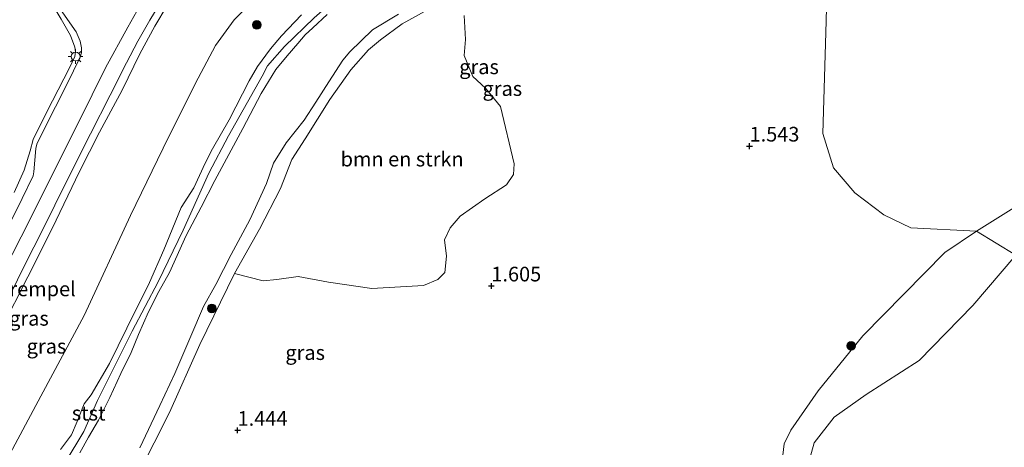
# Model space of a CAD drawing. Units: metres. Extents: x 114424 to 120003, y 437498 to 439773.
# Drawn here: x 115661 to 115830, y 438389 to 438462 of the extents above; entities that cross this region are included whole.
import ezdxf
from ezdxf.enums import TextEntityAlignment as Align

# ---------------------------------------------------------------- set-up
doc = ezdxf.new("R2010")
doc.units = ezdxf.units.M
doc.layers.get('0').update_dxf_attribs({"lineweight": 25})
for name, color, linetype, lineweight in [('B-ME-GR-BOMENSTRUIKEN-GV-B6', 93, 'Continuous', 18), ('B-ME-GR-BOOM-S-B1', 93, 'Continuous', 18), ('B-ME-GW-KRUINLIJN-L-B1', 93, 'Continuous', 18), ('B-ME-GW-TEENLIJN-L-B1', 93, 'Continuous', 18), ('B-ME-IE-GRASLAND-GV-B6', 93, 'Continuous', 18), ('B-ME-IE-GRONDWERKLIJN-GROND_NIETINGERICHT-GV-B6', 253, 'Continuous', 18), ('B-ME-IE-MEUBILAIR_WEGMEUBILAIR-LICHTMAST-S-B1', 8, 'Continuous', 18), ('B-ME-OB-BEKLEDING-GV-B6', 253, 'Continuous', 18), ('B-ME-OG-WATER-GV-B6', 153, 'Continuous', 18), ('B-ME-VH-DREMPEL-GV-B6', 8, 'Continuous', 18), ('B-ME-VH-VERH_SOORT-BITUMEN-GV-B6', 8, 'IE-TERREINAFSCHEIDING-NATUURLIJK-HOUTWAL', 18)]:
    doc.layers.add(name, color=color, linetype=linetype, lineweight=lineweight)
doc.layers.add('B-ME-GW-HOOGTEPUNT-S-B1', color=10, linetype='Continuous')
doc.styles.add('NLCS-ISO', font='NLCS-ISO.TTF')
doc.linetypes.add('IE-TERREINAFSCHEIDING-NATUURLIJK-HOUTWAL', pattern='A,7,-1.5,[67,NLCS.SHX,S=0.75,R=45,X=0,Y=0],-1.5,7,-1.5,[70,NLCS.SHX,S=0.75,R=0,X=0,Y=0],-1.5', length=20)

# ---------------------------------------------------------------- blocks, each defined once
blk = doc.blocks.new('hoogtepunt')
for p, q in [((-0.5, 0), (0.5, 0)), ((0, 0.5), (0, -0.5))]:
    blk.add_line(p, q)
blk = doc.blocks.new('boom')
h = blk.add_hatch(color=256)
edge = h.paths.add_edge_path()
edge.add_arc((0, 0), 0.75, 0, 360)
blk.add_circle((0, 0), 0.75)
blk = doc.blocks.new('lantaarnpaal')
for p, q in [((-0.75, 0), (-1.25, 0)), ((-0.88, 0.88), (-0.53, 0.53)), ((0, 0.75), (0, 1.25)), ((0.53, 0.53), (0.88, 0.88)), ((0.75, 0), (1.25, 0)), ((-0.53, -0.53), (-0.88, -0.88)), ((0, -0.75), (0, -1.25)), ((0.53, -0.53), (0.88, -0.88))]:
    blk.add_line(p, q)
blk.add_circle((0, 0), 0.75)

msp = doc.modelspace()

# ---------------------------------------------------------------- linework, layer by layer
at = {"layer": 'B-ME-GR-BOMENSTRUIKEN-GV-B6'}
for points in [[(115836.8139, 438433.5432, 2.0378), (115824.7918, 438426.0233, 2.0924), (115813.6003, 438426.5987, 2.6745), (115808.9822, 438428.8079, 2.5438), (115804.036, 438432.5897, 2.5082), (115800.3504, 438436.8314, 2.4726), (115798.5332, 438442.7101, 2.4488), (115799.1309, 438461.8706, 2.4488), (115799.2819, 438469.0132, 2.4013), (115796.9887, 438477.5933, 2.3062), (115794.1005, 438485.9835, 2.1756), (115792.1869, 438493.3737, 2.0924), (115791.3666, 438499.0884, 1.4984), (115789.5552, 438502.549, 1.3142)], [(115737.2721, 438462.874, 1.6123), (115737.4974, 438458.7528, 1.6302), (115737.253, 438456.0433, 1.6183), (115738.734, 438452.4576, 1.743), (115740.9097, 438450.4718, 1.8024), (115743.5002, 438447.3364, 1.8321), (115745.8352, 438437.5069, 1.7846), (115745.6841, 438435.7141, 1.7787), (115744.5055, 438433.9694, 1.7727), (115740.8266, 438431.5718, 1.6539), (115736.617, 438428.5712, 1.5411), (115734.8837, 438426.6014, 1.5411), (115733.9157, 438424.5287, 1.5767), (115734.2454, 438421.7421, 1.6717), (115733.9657, 438418.9925, 1.6836), (115732.7533, 438417.7769, 1.6777), (115730.3527, 438416.7509, 1.6599), (115721.5057, 438416.2618, 1.6539), (115714.0784, 438417.3052, 1.5411), (115708.8927, 438418.302, 1.4817), (115705.2845, 438417.7681, 1.4876), (115702.9063, 438417.5783, 1.5114), (115698.0486, 438418.7857, 1.2262), (115702.305, 438426.3999, 1.1795), (115705.8692, 438433.3023, 1.0915), (115707.8165, 438438.2922, 1.009), (115710.1025, 438441.8283, 0.965), (115714.3307, 438448.5097, 1.0172), (115717.906, 438453.5861, 1.1685), (115720.9008, 438457.0269, 1.174), (115722.9531, 438458.7213, 1.1932), (115726.6804, 438461.4184, 1.2482), (115734.4142, 438465.7415, 1.5397)], [(115831.5229, 438421.9265, -0.2796), (115824.7918, 438426.0233, 2.0924), (115836.8139, 438433.5432, 2.0378)]]:
    msp.add_polyline3d(points, dxfattribs=at)
at = {"layer": 'B-ME-GW-KRUINLIJN-L-B1'}
for points in [[(115646.8554, 438387.5752, 5.4505), (115650.2385, 438394.32, 5.5162), (115654.1065, 438401.8229, 5.5491), (115658.2169, 438409.3251, 5.577), (115662.7067, 438418.2251, 5.6048), (115666.8966, 438426.5081, 5.5972), (115671.5281, 438436.2252, 5.7414), (115674.9927, 438442.959, 5.7692), (115678.8168, 438450.1359, 5.6908), (115681.8466, 438456.341, 5.7718), (115684.4387, 438461.0475, 5.7743), (115686.5083, 438464.5733, 5.7591), (115688.4943, 438467.3827, 5.7515), (115689.9175, 438469.138, 5.749), (115692.6582, 438472.5289, 5.8527), (115695.5764, 438475.6726, 5.9565), (115698.4699, 438478.443, 5.8957), (115700.782, 438480.449, 5.9109), (115704.8768, 438483.1345, 5.8907), (115709.964, 438486.2228, 5.8477), (115714.269, 438488.9055, 5.8553), (115715.7826, 438489.2446, 5.9109), (115717.2119, 438489.3843, 5.8097), (115718.8221, 438488.9513, 5.7559)], [(115660.398, 438432.6168, 5.6972), (115662.112, 438436.453, 5.7122), (115663.1425, 438439.7677, 5.7234), (115663.6426, 438441.6629, 5.7159), (115665.9903, 438446.4234, 5.7122), (115669.8363, 438453.9073, 5.7945), (115670.7393, 438455.8522, 5.7945), (115670.8557, 438456.648, 5.7907), (115670.7565, 438457.4539, 5.7533), (115670.0072, 438459.4605, 5.6075), (115668.445, 438462.2274, 5.1998), (115665.0735, 438467.8888, 4.1601), (115661.4023, 438474.1282, 2.6491), (115658.1553, 438480.0842, 1.2765)], [(115658.5136, 438419.0088, 5.8394), (115663.1315, 438428.0933, 5.8117), (115667.1522, 438436.2292, 5.8454), (115671.4308, 438444.6851, 5.8889), (115676.0004, 438453.931, 5.9265), (115679.7945, 438460.8636, 5.9661), (115682.3864, 438465.4303, 5.9622)], [(115681.6937, 438384.7009, 1.207), (115686.9327, 438395.0828, 1.2235), (115692.1285, 438406.6916, 1.2152), (115698.0486, 438418.7857, 1.2262), (115702.305, 438426.3999, 1.1795), (115705.8692, 438433.3023, 1.0915), (115707.8165, 438438.2922, 1.009), (115710.1025, 438441.8283, 0.965), (115714.3307, 438448.5097, 1.0172), (115717.906, 438453.5861, 1.1685), (115720.9008, 438457.0269, 1.174), (115722.9531, 438458.7213, 1.1932), (115726.6804, 438461.4184, 1.2482), (115734.4142, 438465.7415, 1.5397)], [(115709.4878, 438463.0081, 1.0777), (115706.0844, 438459.3655, 1.1107), (115704.1869, 438457.1716, 1.1272), (115701.9373, 438454.1648, 1.1382), (115700.5475, 438451.7223, 1.174), (115697.1263, 438445.0573, 1.229), (115694.2812, 438440.0979, 1.2207), (115692.9986, 438437.6271, 1.2317), (115691.0722, 438433.4113, 1.229), (115688.9313, 438430.0777, 1.24), (115685.9843, 438422.8634, 1.262), (115683.4943, 438417.2942, 1.2125), (115679.6384, 438409.4598, 1.1492), (115676.7018, 438403.4581, 1.1245), (115673.5664, 438398.0937, 1.0557), (115672.3657, 438396.5415, 1.0392), (115671.1516, 438393.5481, 1.064), (115670.2099, 438391.2396, 1.0667), (115668.3303, 438388.7659, 1.0585)], [(115791.4508, 438385.3418, 1.7923), (115791.9547, 438389.7302, 1.765), (115793.1122, 438392.0693, 1.8196), (115797.781, 438398.7711, 1.8401), (115805.3723, 438408.1425, 1.8878), (115819.4029, 438422.4121, 2.106), (115824.7918, 438426.0233, 2.0924), (115836.8139, 438433.5432, 2.0378), (115844.6766, 438440.7102, 1.9833)]]:
    msp.add_polyline3d(points, dxfattribs=at)
at = {"layer": 'B-ME-GW-TEENLIJN-L-B1'}
for points in [[(115723.9981, 438481.5977, 1.734), (115720.8235, 438479.6953, 1.7189), (115716.0142, 438476.8133, 1.696), (115710.0961, 438473.105, 1.6927), (115705.735, 438469.7702, 1.7257), (115701.641, 438465.8832, 1.7389), (115698.0009, 438462.1518, 1.7455), (115694.8038, 438457.753, 1.7719), (115691.8301, 438452.167, 1.7587), (115686.7814, 438442.1064, 1.7422), (115680.2373, 438428.7253, 1.6993), (115672.3284, 438411.6315, 1.6465), (115664.966, 438397.8609, 1.696), (115659.2581, 438387.2312, 1.6102), (115650.7586, 438372.1232, 1.6564), (115645.8223, 438364.2619, 1.6828), (115641.1666, 438357.62, 1.7422), (115633.8792, 438347.6272, 1.7389), (115626.74, 438338.6134, 1.8247), (115621.5768, 438332.6558, 1.8808), (115618.8211, 438328.9386, 1.8742), (115615.4439, 438323.3726, 1.9755)], [(115796.1877, 438386.5742, 0.34), (115797.0566, 438389.8673, 0.3329), (115800.5078, 438394.2697, 0.2484), (115805.9276, 438398.1232, 0.0161), (115815.0007, 438403.9188, -0.2373), (115824.1556, 438413.362, -0.3007), (115831.5229, 438421.9265, -0.2796), (115836.7312, 438426.9807, -0.357), (115845.4631, 438434.5982, -0.4274), (115853.0248, 438442.2308, -0.35), (115857.4403, 438445.6155, -0.3429), (115861.5511, 438446.6684, -0.1951)]]:
    msp.add_polyline3d(points, dxfattribs=at)
at = {"layer": 'B-ME-IE-GRASLAND-GV-B6'}
for points in [[(115788.833, 438503.9453, -0.1951), (115789.5552, 438502.549, 1.3142), (115783.4228, 438496.2555, 1.3665), (115777.2665, 438491.4359, 1.3527), (115770.5988, 438487.1984, 1.537), (115766.7538, 438485.7936, 1.504), (115761.6821, 438482.6944, 1.5287), (115758.9993, 438480.6963, 1.537), (115752.3189, 438476.9323, 1.5397), (115739.7248, 438469.2248, 1.5397), (115734.4142, 438465.7415, 1.5397), (115726.6804, 438461.4184, 1.2482), (115722.9531, 438458.7213, 1.1932), (115720.9008, 438457.0269, 1.174), (115717.906, 438453.5861, 1.1685), (115714.3307, 438448.5097, 1.0172), (115710.1025, 438441.8283, 0.965), (115707.8165, 438438.2922, 1.009), (115705.8692, 438433.3023, 1.0915), (115702.305, 438426.3999, 1.1795), (115698.0486, 438418.7857, 1.2262), (115692.1285, 438406.6916, 1.2152), (115686.9327, 438395.0828, 1.2235), (115681.6937, 438384.7009, 1.207)], [(115658.1553, 438480.0842, 1.2765), (115661.4023, 438474.1282, 2.6491), (115665.0735, 438467.8888, 4.1601), (115668.445, 438462.2274, 5.1998), (115670.0072, 438459.4605, 5.6075), (115670.7565, 438457.4539, 5.7533), (115670.8557, 438456.648, 5.7907), (115670.7393, 438455.8522, 5.7945), (115669.8363, 438453.9073, 5.7945), (115665.9903, 438446.4234, 5.7122), (115663.6426, 438441.6629, 5.7159), (115663.1425, 438439.7677, 5.7234), (115662.112, 438436.453, 5.7122), (115660.398, 438432.6168, 5.6972)], [(115660.398, 438432.6168, 5.6972), (115662.112, 438436.453, 5.7122), (115663.1425, 438439.7677, 5.7234), (115663.6426, 438441.6629, 5.7159), (115665.9903, 438446.4234, 5.7122), (115669.8363, 438453.9073, 5.7945), (115670.7393, 438455.8522, 5.7945), (115670.8557, 438456.648, 5.7907), (115670.7565, 438457.4539, 5.7533), (115670.0072, 438459.4605, 5.6075), (115668.445, 438462.2274, 5.1998), (115665.0735, 438467.8888, 4.1601), (115661.4023, 438474.1282, 2.6491), (115658.1553, 438480.0842, 1.2765)], [(115660.0106, 438477.9426, 1.9042), (115662.2688, 438473.8051, 2.8456), (115665.5805, 438468.4209, 4.1306), (115668.7041, 438463.3184, 5.1373), (115670.9813, 438460.0941, 5.6867), (115671.6869, 438458.4852, 5.8004), (115671.8848, 438457.3231, 5.8706), (115671.8926, 438456.4734, 5.8778), (115671.6444, 438455.762, 5.8706), (115669.3943, 438451.0583, 5.7544), (115665.5209, 438443.4532, 5.7665), (115664.2638, 438440.8688, 5.7883), (115664.1079, 438440.1633, 5.8052), (115663.9422, 438438.1587, 5.8125), (115663.7746, 438436.1849, 5.8343), (115663.6187, 438435.4793, 5.8246), (115661.7793, 438431.6057, 5.8198), (115657.0451, 438422.2298, 5.7399)], [(115799.2819, 438469.0132, 2.4013), (115799.1309, 438461.8706, 2.4488), (115798.5332, 438442.7101, 2.4488), (115800.3504, 438436.8314, 2.4726), (115804.036, 438432.5897, 2.5082), (115808.9822, 438428.8079, 2.5438), (115813.6003, 438426.5987, 2.6745), (115824.7918, 438426.0233, 2.0924), (115819.4029, 438422.4121, 2.106), (115805.3723, 438408.1425, 1.8878), (115797.781, 438398.7711, 1.8401), (115793.1122, 438392.0693, 1.8196), (115791.9547, 438389.7302, 1.765), (115791.4508, 438385.3418, 1.7923)], [(115686.5083, 438464.5733, 5.7591), (115684.4387, 438461.0475, 5.7743), (115681.8466, 438456.341, 5.7718), (115678.8168, 438450.1359, 5.6908), (115674.9927, 438442.959, 5.7692), (115671.5281, 438436.2252, 5.7414), (115666.8966, 438426.5081, 5.5972), (115662.7067, 438418.2251, 5.6048), (115658.2169, 438409.3251, 5.577)], [(115658.2169, 438409.3251, 5.577), (115662.7067, 438418.2251, 5.6048), (115666.8966, 438426.5081, 5.5972), (115671.5281, 438436.2252, 5.7414), (115674.9927, 438442.959, 5.7692), (115678.8168, 438450.1359, 5.6908), (115681.8466, 438456.341, 5.7718), (115684.4387, 438461.0475, 5.7743), (115686.5083, 438464.5733, 5.7591)], [(115658.517, 438412.7358, 5.7314), (115662.1663, 438420.1523, 5.7354), (115665.3322, 438426.4251, 5.7393), (115669.3546, 438434.5358, 5.7571), (115673.4391, 438442.6631, 5.8324), (115676.7857, 438449.2762, 5.8423), (115679.6086, 438454.7809, 5.866), (115681.5332, 438458.5082, 5.8938), (115683.5833, 438462.0538, 5.8997), (115685.3579, 438464.9621, 5.9175)], [(115659.2581, 438387.2312, 1.6102), (115664.966, 438397.8609, 1.696), (115672.3284, 438411.6315, 1.6465), (115680.2373, 438428.7253, 1.6993), (115686.7814, 438442.1064, 1.7422), (115691.8301, 438452.167, 1.7587), (115694.8038, 438457.753, 1.7719), (115698.0009, 438462.1518, 1.7455)], [(115698.0009, 438462.1518, 1.7455), (115694.8038, 438457.753, 1.7719), (115691.8301, 438452.167, 1.7587), (115686.7814, 438442.1064, 1.7422), (115680.2373, 438428.7253, 1.6993), (115672.3284, 438411.6315, 1.6465), (115664.966, 438397.8609, 1.696), (115659.2581, 438387.2312, 1.6102)], [(115668.3303, 438388.7659, 1.0585), (115670.2099, 438391.2396, 1.0667), (115671.1516, 438393.5481, 1.064), (115672.3657, 438396.5415, 1.0392), (115673.5664, 438398.0937, 1.0557), (115676.7018, 438403.4581, 1.1245), (115679.6384, 438409.4598, 1.1492), (115683.4943, 438417.2942, 1.2125), (115685.9843, 438422.8634, 1.262), (115688.9313, 438430.0777, 1.24), (115691.0722, 438433.4113, 1.229), (115692.9986, 438437.6271, 1.2317), (115694.2812, 438440.0979, 1.2207), (115697.1263, 438445.0573, 1.229), (115700.5475, 438451.7223, 1.174), (115701.9373, 438454.1648, 1.1382), (115704.1869, 438457.1716, 1.1272), (115706.0844, 438459.3655, 1.1107), (115709.4878, 438463.0081, 1.0777)], [(115709.4878, 438463.0081, 1.0777), (115706.0844, 438459.3655, 1.1107), (115704.1869, 438457.1716, 1.1272), (115701.9373, 438454.1648, 1.1382), (115700.5475, 438451.7223, 1.174), (115697.1263, 438445.0573, 1.229), (115694.2812, 438440.0979, 1.2207), (115692.9986, 438437.6271, 1.2317), (115691.0722, 438433.4113, 1.229), (115688.9313, 438430.0777, 1.24), (115685.9843, 438422.8634, 1.262), (115683.4943, 438417.2942, 1.2125), (115679.6384, 438409.4598, 1.1492), (115676.7018, 438403.4581, 1.1245), (115673.5664, 438398.0937, 1.0557), (115672.3657, 438396.5415, 1.0392), (115671.1516, 438393.5481, 1.064), (115670.2099, 438391.2396, 1.0667), (115668.3303, 438388.7659, 1.0585)], [(115711.6692, 438462.4796, 0.0409), (115706.5551, 438457.5685, 0.0051), (115703.6564, 438454.2743, 0.002), (115702.7839, 438452.5323, 0.002), (115696.9903, 438442.3082, 0.0189), (115693.6748, 438435.9135, 0.0189), (115689.2353, 438426.215, -0.0031), (115685.0057, 438417.3554, -0.0169), (115680.5371, 438408.9373, -0.0471), (115674.6341, 438397.1253, -0.1489), (115672.2871, 438391.7936, -0.1049), (115669.075, 438386.5297, -0.0664)], [(115681.6937, 438384.7009, 1.207), (115686.9327, 438395.0828, 1.2235), (115692.1285, 438406.6916, 1.2152), (115698.0486, 438418.7857, 1.2262), (115702.9063, 438417.5783, 1.5114), (115705.2845, 438417.7681, 1.4876), (115708.8927, 438418.302, 1.4817), (115714.0784, 438417.3052, 1.5411), (115721.5057, 438416.2618, 1.6539), (115730.3527, 438416.7509, 1.6599), (115732.7533, 438417.7769, 1.6777), (115733.9657, 438418.9925, 1.6836), (115734.2454, 438421.7421, 1.6717), (115733.9157, 438424.5287, 1.5767), (115734.8837, 438426.6014, 1.5411), (115736.617, 438428.5712, 1.5411), (115740.8266, 438431.5718, 1.6539), (115744.5055, 438433.9694, 1.7727), (115745.6841, 438435.7141, 1.7787), (115745.8352, 438437.5069, 1.7846), (115743.5002, 438447.3364, 1.8321), (115740.9097, 438450.4718, 1.8024), (115738.734, 438452.4576, 1.743), (115737.253, 438456.0433, 1.6183), (115737.4974, 438458.7528, 1.6302), (115737.2721, 438462.874, 1.6123)], [(115681.8781, 438389.0173, -0.1951), (115685.2986, 438396.2443, -0.1951), (115687.8652, 438401.7129, -0.1951), (115690.5651, 438408.121, -0.1951), (115692.7387, 438413.143, -0.1951), (115694.8505, 438416.9315, -0.1951), (115697.4581, 438422.0339, -0.1951), (115700.6627, 438427.9648, -0.1951), (115703.516, 438434.1719, -0.1951), (115704.6988, 438437.6551, -0.1951), (115706.8843, 438441.1146, -0.1951), (115709.9386, 438444.9983, -0.1951), (115711.9552, 438448.0781, -0.1951), (115714.1407, 438451.5375, -0.1951), (115716.5228, 438455.2202, -0.1951), (115717.7466, 438456.6861, -0.1951), (115721.6026, 438460.3927, -0.1951), (115726.0691, 438463.0668, -0.1951)], [(115791.4508, 438385.3418, 1.7923), (115791.9547, 438389.7302, 1.765), (115793.1122, 438392.0693, 1.8196), (115797.781, 438398.7711, 1.8401), (115805.3723, 438408.1425, 1.8878), (115819.4029, 438422.4121, 2.106), (115824.7918, 438426.0233, 2.0924), (115831.5229, 438421.9265, -0.2796), (115824.1556, 438413.362, -0.3007), (115815.0007, 438403.9188, -0.2373), (115805.9276, 438398.1232, 0.0161), (115800.5078, 438394.2697, 0.2484), (115797.0566, 438389.8673, 0.3329), (115796.1877, 438386.5742, 0.34)]]:
    msp.add_polyline3d(points, dxfattribs=at)
at = {"layer": 'B-ME-IE-GRONDWERKLIJN-GROND_NIETINGERICHT-GV-B6'}
msp.add_polyline3d([(115796.1877, 438386.5742, 0.34), (115797.0566, 438389.8673, 0.3329), (115800.5078, 438394.2697, 0.2484), (115805.9276, 438398.1232, 0.0161), (115815.0007, 438403.9188, -0.2373), (115824.1556, 438413.362, -0.3007), (115831.5229, 438421.9265, -0.2796), (115836.7312, 438426.9807, -0.357), (115845.4631, 438434.5982, -0.4274), (115853.0248, 438442.2308, -0.35), (115857.4403, 438445.6155, -0.3429), (115861.5511, 438446.6684, -0.1951)], dxfattribs=at)
at = {"layer": 'B-ME-OB-BEKLEDING-GV-B6'}
for points in [[(115669.075, 438386.5297, -0.0664), (115672.2871, 438391.7936, -0.1049), (115674.6341, 438397.1253, -0.1489), (115680.5371, 438408.9373, -0.0471), (115685.0057, 438417.3554, -0.0169), (115689.2353, 438426.215, -0.0031), (115693.6748, 438435.9135, 0.0189), (115696.9903, 438442.3082, 0.0189), (115702.7839, 438452.5323, 0.002), (115703.6564, 438454.2743, 0.002), (115706.5551, 438457.5685, 0.0051), (115711.6692, 438462.4796, 0.0409), (115715.6927, 438466.0389, 0.0959), (115718.223, 438467.6759, 0.0436), (115721.0577, 438468.946, -0.0471), (115727.7387, 438472.1317, -0.1951)], [(115713.8628, 438463.0426, -0.1951), (115711.4449, 438460.7453, -0.1951), (115710.1333, 438459.5549, -0.1951), (115708.8395, 438458.0846, -0.1951), (115707.0239, 438455.9838, -0.1951), (115705.1003, 438453.6477, -0.1951), (115702.5679, 438449.5689, -0.1951), (115699.4377, 438443.5725, -0.1951), (115694.6811, 438434.7144, -0.1951), (115692.3199, 438430.1547, -0.1951), (115689.8016, 438425.3039, -0.1951), (115686.9201, 438418.9896, -0.1951), (115685.0919, 438415.7111, -0.1951), (115683.3634, 438412.2457, -0.1951), (115681.6059, 438408.4096, -0.1951), (115680.3799, 438405.3277, -0.1951), (115678.6254, 438401.7201, -0.1951), (115676.76, 438397.6488, -0.1951), (115674.7762, 438393.7807, -0.1951), (115673.1005, 438390.8632, -0.1951), (115671.605, 438388.1505, -0.1951)]]:
    msp.add_polyline3d(points, dxfattribs=at)
at = {"layer": 'B-ME-OG-WATER-GV-B6'}
for points in [[(115671.605, 438388.1505, -0.1951), (115673.1005, 438390.8632, -0.1951), (115674.7762, 438393.7807, -0.1951), (115676.76, 438397.6488, -0.1951), (115678.6254, 438401.7201, -0.1951), (115680.3799, 438405.3277, -0.1951), (115681.6059, 438408.4096, -0.1951), (115683.3634, 438412.2457, -0.1951), (115685.0919, 438415.7111, -0.1951), (115686.9201, 438418.9896, -0.1951), (115689.8016, 438425.3039, -0.1951), (115692.3199, 438430.1547, -0.1951), (115694.6811, 438434.7144, -0.1951), (115699.4377, 438443.5725, -0.1951), (115702.5679, 438449.5689, -0.1951), (115705.1003, 438453.6477, -0.1951), (115707.0239, 438455.9838, -0.1951), (115708.8395, 438458.0846, -0.1951), (115710.1333, 438459.5549, -0.1951), (115711.4449, 438460.7453, -0.1951), (115713.8628, 438463.0426, -0.1951)], [(115726.0691, 438463.0668, -0.1951), (115721.6026, 438460.3927, -0.1951), (115717.7466, 438456.6861, -0.1951), (115716.5228, 438455.2202, -0.1951), (115714.1407, 438451.5375, -0.1951), (115711.9552, 438448.0781, -0.1951), (115709.9386, 438444.9983, -0.1951), (115706.8843, 438441.1146, -0.1951), (115704.6988, 438437.6551, -0.1951), (115703.516, 438434.1719, -0.1951), (115700.6627, 438427.9648, -0.1951), (115697.4581, 438422.0339, -0.1951), (115694.8505, 438416.9315, -0.1951), (115692.7387, 438413.143, -0.1951), (115690.5651, 438408.121, -0.1951), (115687.8652, 438401.7129, -0.1951), (115685.2986, 438396.2443, -0.1951), (115681.8781, 438389.0173, -0.1951)]]:
    msp.add_polyline3d(points, dxfattribs=at)
at = {"layer": 'B-ME-VH-VERH_SOORT-BITUMEN-GV-B6'}
for points in [[(115657.0451, 438422.2298, 5.7399), (115661.7793, 438431.6057, 5.8198), (115663.6187, 438435.4793, 5.8246), (115663.7746, 438436.1849, 5.8343), (115663.9422, 438438.1587, 5.8125), (115664.1079, 438440.1633, 5.8052), (115664.2638, 438440.8688, 5.7883), (115665.5209, 438443.4532, 5.7665), (115669.3943, 438451.0583, 5.7544), (115671.6444, 438455.762, 5.8706), (115671.8926, 438456.4734, 5.8778), (115671.8848, 438457.3231, 5.8706), (115671.6869, 438458.4852, 5.8004), (115670.9813, 438460.0941, 5.6867), (115668.7041, 438463.3184, 5.1373), (115665.5805, 438468.4209, 4.1306), (115662.2688, 438473.8051, 2.8456), (115660.0106, 438477.9426, 1.9042)], [(115685.3579, 438464.9621, 5.9175), (115683.5833, 438462.0538, 5.8997), (115681.5332, 438458.5082, 5.8938), (115679.6086, 438454.7809, 5.866), (115676.7857, 438449.2762, 5.8423), (115673.4391, 438442.6631, 5.8324), (115669.3546, 438434.5358, 5.7571), (115665.3322, 438426.4251, 5.7393), (115662.1663, 438420.1523, 5.7354), (115658.517, 438412.7358, 5.7314)]]:
    msp.add_polyline3d(points, dxfattribs=at)

# ---------------------------------------------------------------- block references
at = {"layer": 'B-ME-GR-BOOM-S-B1', "rotation": 90}
for p in [(115701.8424, 438461.2599, 1.3135), (115694.16, 438412.8385, 0.7783), (115803.3926, 438406.4405, 1.0515)]:
    msp.add_blockref('boom', p, dxfattribs=at)
at = {"layer": 'B-ME-GW-HOOGTEPUNT-S-B1', "rotation": 90}
for p in [(115786.031, 438440.563, 1.543), (115786.031, 438440.563, 1.543), (115741.918, 438416.671, 1.605), (115741.918, 438416.671, 1.605), (115698.564, 438392.024, 1.444), (115698.564, 438392.024, 1.444)]:
    msp.add_blockref('hoogtepunt', p, dxfattribs=at)
at = {"layer": 'B-ME-IE-MEUBILAIR_WEGMEUBILAIR-LICHTMAST-S-B1', "rotation": 90}
msp.add_blockref('lantaarnpaal', (115670.8906, 438455.848, 5.8237), dxfattribs=at)

# ---------------------------------------------------------------- texts
at = {"layer": 'B-ME-GR-BOMENSTRUIKEN-GV-B6', "ltscale": 0.2, "style": 'NLCS-ISO'}
msp.add_text('bmn en strkn', height=2.5, dxfattribs=at).set_placement((115726.675, 438438.3397), align=Align.MIDDLE_CENTER)
at = {"layer": 'B-ME-GW-HOOGTEPUNT-S-B1', "ltscale": 0.2, "style": 'NLCS-ISO'}
for s, p in [('1.543', (115786.031, 438440.563, 1.543)), ('1.543', (115786.031, 438440.563, 1.543)), ('1.605', (115741.918, 438416.671, 1.605)), ('1.605', (115741.918, 438416.671, 1.605)), ('1.444', (115698.564, 438392.024, 1.444)), ('1.444', (115698.564, 438392.024, 1.444))]:
    msp.add_text(s, height=2.5, dxfattribs=at).set_placement(p, align=Align.BOTTOM_LEFT)
at = {"layer": 'B-ME-IE-GRASLAND-GV-B6', "ltscale": 0.2, "style": 'NLCS-ISO'}
for p in [(115739.8117, 438454.0997), (115743.79, 438450.3833), (115662.9184, 438411.1419), (115665.913, 438406.3785), (115710.109, 438405.2906)]:
    msp.add_text('gras', height=2.5, dxfattribs=at).set_placement(p, align=Align.MIDDLE_CENTER)
at = {"layer": 'B-ME-OB-BEKLEDING-GV-B6', "ltscale": 0.2, "style": 'NLCS-ISO'}
msp.add_text('stst', height=2.5, dxfattribs=at).set_placement((115673.1201, 438394.949), align=Align.MIDDLE_CENTER)
at = {"layer": 'B-ME-VH-DREMPEL-GV-B6', "ltscale": 0.2, "style": 'NLCS-ISO'}
msp.add_text('verkeersdrempel', height=2.5, dxfattribs=at).set_placement((115657.3992, 438416.1707), align=Align.MIDDLE_CENTER)

doc.saveas('drawing.dxf')
